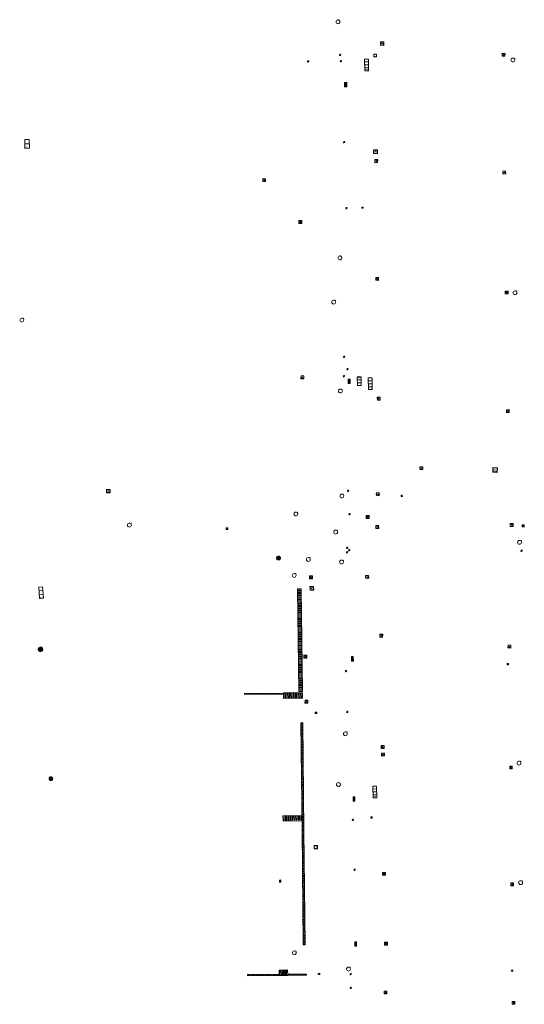
# Model space of a CAD drawing. Units: metres. Extents: x 1897815 to 1919728, y 4204939 to 4229361.
# Drawn here: x 1912360 to 1912445, y 4223955 to 4224121 of the extents above; entities that cross this region are included whole.
import ezdxf

# ---------------------------------------------------------------- set-up
doc = ezdxf.new("R2010")
doc.units = ezdxf.units.M
doc.header["$MEASUREMENT"] = 0
doc.layers.add('SOL_AFFL', color=6, linetype='Continuous', lineweight=0, true_color=0xff00ff)
doc.layers.get('0').off()

# ---------------------------------------------------------------- blocks, each defined once
blk = doc.blocks.new('AFF049_3')
at = {"color": 0, "linetype": 'ByBlock', "lineweight": -2, "flags": 128}
for points in [[(0.431, 0.42), (0.303, 0.52), (0.157, 0.581), (0.001, 0.6), (-0.155, 0.581), (-0.297, 0.52), (-0.424, 0.425), (-0.519, 0.298), (-0.58, 0.156), (-0.599, 0), (-0.58, -0.156), (-0.519, -0.302), (-0.424, -0.425), (-0.297, -0.52), (-0.155, -0.581), (0.001, -0.6), (0.157, -0.581), (0.303, -0.52), (0.426, -0.425), (0.521, -0.302), (0.582, -0.156), (0.601, 0), (0.582, 0.156), (0.521, 0.298), (0.431, 0.42)], [(-0.457, 0.005), (0.459, 0.005)], [(-0.405, 0.208), (0.407, 0.208)], [(-0.212, 0.406), (0.209, 0.406)], [(-0.41, -0.194), (0.412, -0.194)], [(-0.23, -0.392), (0.237, -0.392)]]:
    blk.add_lwpolyline(points, dxfattribs=at)
blk = doc.blocks.new('AFF018_6')
at = {"color": 0, "linetype": 'ByBlock', "lineweight": -2, "flags": 128}
blk.add_lwpolyline([(0.205486, 0.254479), (0.258586, 0.307579), (0.302586, 0.263579), (0.249963, 0.210956)], dxfattribs=at)
at = {"color": 0, "linetype": 'ByBlock', "lineweight": -2}
blk.add_arc((0, 0), 0.327084, 51.079897, 40.162643, dxfattribs=at)
blk = doc.blocks.new('AFF003_2')
at = {"color": 0, "flags": 128}
for points in [[(0.101, 0.001), (0.071, 0.071), (0.001, 0.101), (-0.069, 0.071), (-0.099, 0.001), (-0.069, -0.069), (0.001, -0.099), (0.071, -0.069), (0.101, 0.001)], [(-0.083, -0.166), (0.084, 0.167)]]:
    blk.add_lwpolyline(points, dxfattribs=at)
blk = doc.blocks.new('AFF018_2')
at = {"color": 0, "flags": 128}
blk.add_lwpolyline([(0.205486, 0.254479), (0.258586, 0.307579), (0.302586, 0.263579), (0.249963, 0.210956)], dxfattribs=at)
at = {"color": 0}
blk.add_arc((0, 0), 0.327084, 51.079897, 40.162643, dxfattribs=at)
blk = doc.blocks.new('AFF002_2')
at = {"color": 0, "flags": 128}
for points in [[(0, 0), (1, 0), (1, 1), (0, 1), (0, 0)], [(0.079, 0.079), (0.921, 0.079), (0.921, 0.921), (0.079, 0.921), (0.079, 0.079)]]:
    blk.add_lwpolyline(points, dxfattribs=at)
at = {"color": 0}
blk.add_point((0.5, 0.5), dxfattribs=at)
blk = doc.blocks.new('grille_509')
at = {"color": 0, "linetype": 'ByBlock', "lineweight": -2, "flags": 128}
for points in [[(0, 0), (-3.186576, -0.081989), (-3.16343, -0.981572), (0.023146, -0.899583), (0, 0)], [(-2.985101, -0.166823), (-2.966584, -0.886489)], [(-2.78594, -0.161699), (-2.767423, -0.881365)], [(-2.586779, -0.156574), (-2.568262, -0.87624)], [(-2.387618, -0.15145), (-2.369101, -0.871116)], [(-2.188456, -0.146326), (-2.16994, -0.865992)], [(-1.989295, -0.141201), (-1.970779, -0.860868)], [(-1.790134, -0.136077), (-1.771618, -0.855743)], [(-1.590973, -0.130953), (-1.572457, -0.850619)], [(-1.391812, -0.125828), (-1.373296, -0.845495)], [(-1.192651, -0.120704), (-1.174135, -0.84037)], [(-0.99349, -0.11558), (-0.974974, -0.835246)], [(-0.794329, -0.110456), (-0.775813, -0.830122)], [(-0.595168, -0.105331), (-0.576652, -0.824997)], [(-0.396007, -0.100207), (-0.377491, -0.819873)], [(-0.196846, -0.095083), (-0.17833, -0.814749)]]:
    blk.add_lwpolyline(points, dxfattribs=at)
blk = doc.blocks.new('AFF121_2')
at = {"color": 0, "flags": 128}
for points in [[(0, 0.25), (0.19, 0.25), (0.19, 0), (0, 0), (0, 0.25)], [(0, 0), (0.095, 0.25), (0.19, 0)]]:
    blk.add_lwpolyline(points, dxfattribs=at)
blk = doc.blocks.new('AFF014_2')
at = {"color": 0, "flags": 128}
for points in [[(0, 0), (0.4, 0), (0.4, 0.4), (0, 0.4), (0, 0)], [(0.08, 0.08), (0.08, 0.32)], [(0.16, 0.08), (0.16, 0.32)], [(0.24, 0.08), (0.24, 0.32)], [(0.32, 0.08), (0.32, 0.32)]]:
    blk.add_lwpolyline(points, dxfattribs=at)
blk = doc.blocks.new('AFF001_2')
at = {"color": 0, "flags": 128}
blk.add_lwpolyline([(0, 1), (1, 1), (1, 0), (0, 0), (0, 1)], close=True, dxfattribs=at)
at = {"color": 0}
blk.add_circle((0.5, 0.5), 0.47, dxfattribs=at)
blk = doc.blocks.new('AFF106_1')
at = {"color": 0, "flags": 128}
for points in [[(0, 0), (2.6, 0), (2.6, 0.65), (0, 0.65), (0, 0)], [(0.317, 0.463), (0.348, 0.463)], [(0.348, 0.187), (0.317, 0.187)], [(0.655, 0), (0.655, 0.65)], [(1.3, 0), (1.3, 0.65)], [(1.955, 0), (1.955, 0.65)]]:
    blk.add_lwpolyline(points, dxfattribs=at)
blk = doc.blocks.new('AFF016_2')
at = {"color": 0, "flags": 128}
for points in [[(0, 0), (1.3, 0), (1.3, 0.65), (0, 0.65), (0, 0)], [(0.65, 0), (0.65, 0.65)], [(1.1, 0.45), (1.157, 0.45)], [(1.1, 0.2), (1.157, 0.2)]]:
    blk.add_lwpolyline(points, dxfattribs=at)
blk = doc.blocks.new('AFF015_2')
at = {"color": 0, "flags": 128}
for points in [[(0, 0), (1.95, 0), (1.95, 0.65), (0, 0.65), (0, 0)], [(0.65, 0), (0.65, 0.65)], [(1.3, 0), (1.3, 0.65)], [(1.749, 0.449), (1.795, 0.449)], [(1.749, 0.201), (1.795, 0.201)]]:
    blk.add_lwpolyline(points, dxfattribs=at)
blk = doc.blocks.new('grille_510')
at = {"color": 0, "linetype": 'ByBlock', "lineweight": -2, "flags": 128}
for points in [[(0, 0), (-3.197575, -0.061992), (-3.179357, -1.00169), (0.018218, -0.939698), (0, 0)], [(-2.995904, -0.152087), (-2.98133, -0.903846)], [(-2.796056, -0.148213), (-2.781482, -0.899971)], [(-2.596208, -0.144338), (-2.581633, -0.896097)], [(-2.396359, -0.140464), (-2.381785, -0.892222)], [(-2.196511, -0.136589), (-2.181936, -0.888348)], [(-1.996662, -0.132715), (-1.982088, -0.884473)], [(-1.796814, -0.12884), (-1.78224, -0.880599)], [(-1.596966, -0.124966), (-1.582391, -0.876724)], [(-1.397117, -0.121091), (-1.382543, -0.87285)], [(-1.197269, -0.117217), (-1.182694, -0.868975)], [(-0.99742, -0.113342), (-0.982846, -0.865101)], [(-0.797572, -0.109468), (-0.782997, -0.861226)], [(-0.597723, -0.105593), (-0.583149, -0.857352)], [(-0.397875, -0.101719), (-0.383301, -0.853478)], [(-0.198027, -0.097844), (-0.183452, -0.849603)]]:
    blk.add_lwpolyline(points, dxfattribs=at)
blk = doc.blocks.new('grille_511')
at = {"color": 0, "linetype": 'ByBlock', "lineweight": -2, "flags": 128}
for points in [[(0, 0), (6.560602, 0.116878), (6.557218, 0.306822), (-0.003384, 0.189945), (0, 0)], [(0.198468, 0.022536), (0.195761, 0.174492)], [(0.397274, 0.026078), (0.394567, 0.178034)], [(0.59608, 0.02962), (0.593373, 0.181575)], [(0.794886, 0.033161), (0.792179, 0.185117)], [(0.993692, 0.036703), (0.990985, 0.188659)], [(1.192498, 0.040245), (1.189791, 0.192201)], [(1.391304, 0.043787), (1.388597, 0.195742)], [(1.590111, 0.047328), (1.587403, 0.199284)], [(1.788917, 0.05087), (1.78621, 0.202826)], [(1.987723, 0.054412), (1.985016, 0.206368)], [(2.186529, 0.057954), (2.183822, 0.209909)], [(2.385335, 0.061495), (2.382628, 0.213451)], [(2.584141, 0.065037), (2.581434, 0.216993)], [(2.782947, 0.068579), (2.78024, 0.220535)], [(2.981753, 0.072121), (2.979046, 0.224076)], [(3.180559, 0.075662), (3.177852, 0.227618)], [(3.379366, 0.079204), (3.376658, 0.23116)], [(3.578172, 0.082746), (3.575465, 0.234702)], [(3.776978, 0.086288), (3.774271, 0.238243)], [(3.975784, 0.089829), (3.973077, 0.241785)], [(4.17459, 0.093371), (4.171883, 0.245327)], [(4.373396, 0.096913), (4.370689, 0.248869)], [(4.572202, 0.100455), (4.569495, 0.25241)], [(4.771008, 0.103996), (4.768301, 0.255952)], [(4.969815, 0.107538), (4.967107, 0.259494)], [(5.168621, 0.11108), (5.165914, 0.263036)], [(5.367427, 0.114622), (5.36472, 0.266577)], [(5.566233, 0.118163), (5.563526, 0.270119)], [(5.765039, 0.121705), (5.762332, 0.273661)], [(5.963845, 0.125247), (5.961138, 0.277203)], [(6.162651, 0.128789), (6.159944, 0.280744)], [(6.361457, 0.13233), (6.35875, 0.284286)]]:
    blk.add_lwpolyline(points, dxfattribs=at)
blk = doc.blocks.new('grille_512')
at = {"color": 0, "linetype": 'ByBlock', "lineweight": -2, "flags": 128}
for points in [[(0, 0), (-1.42481, -0.008999), (-1.419001, -0.928858), (0.00581, -0.919859), (0, 0)], [(-1.246128, -0.09986), (-1.24148, -0.835747)], [(-1.068027, -0.098735), (-1.063379, -0.834622)], [(-0.889926, -0.09761), (-0.885278, -0.833498)], [(-0.711824, -0.096485), (-0.707177, -0.832373)], [(-0.533723, -0.09536), (-0.529075, -0.831248)], [(-0.355622, -0.094236), (-0.350974, -0.830123)], [(-0.17752, -0.093111), (-0.172873, -0.828998)]]:
    blk.add_lwpolyline(points, dxfattribs=at)
blk = doc.blocks.new('grille_513')
at = {"color": 0, "linetype": 'ByBlock', "lineweight": -2, "flags": 128}
for points in [[(0, 0), (-5.347406, -0.104546), (-5.343106, -0.324475), (0.0043, -0.219929), (0, 0)], [(-5.148924, -0.122667), (-5.145484, -0.29861)], [(-4.950872, -0.118795), (-4.947432, -0.294738)], [(-4.75282, -0.114923), (-4.74938, -0.290866)], [(-4.554768, -0.111051), (-4.551328, -0.286994)], [(-4.356715, -0.107179), (-4.353276, -0.283122)], [(-4.158663, -0.103307), (-4.155224, -0.27925)], [(-3.960611, -0.099435), (-3.957171, -0.275378)], [(-3.762559, -0.095563), (-3.759119, -0.271506)], [(-3.564507, -0.09169), (-3.561067, -0.267633)], [(-3.366455, -0.087818), (-3.363015, -0.263761)], [(-3.168403, -0.083946), (-3.164963, -0.259889)], [(-2.970351, -0.080074), (-2.966911, -0.256017)], [(-2.772299, -0.076202), (-2.768859, -0.252145)], [(-2.574247, -0.07233), (-2.570807, -0.248273)], [(-2.376195, -0.068458), (-2.372755, -0.244401)], [(-2.178143, -0.064586), (-2.174703, -0.240529)], [(-1.980091, -0.060714), (-1.976651, -0.236657)], [(-1.782039, -0.056842), (-1.778599, -0.232785)], [(-1.583987, -0.05297), (-1.580547, -0.228913)], [(-1.385934, -0.049097), (-1.382495, -0.22504)], [(-1.187882, -0.045225), (-1.184443, -0.221168)], [(-0.98983, -0.041353), (-0.986391, -0.217296)], [(-0.791778, -0.037481), (-0.788338, -0.213424)], [(-0.593726, -0.033609), (-0.590286, -0.209552)], [(-0.395674, -0.029737), (-0.392234, -0.20568)], [(-0.197622, -0.025865), (-0.194182, -0.201808)]]:
    blk.add_lwpolyline(points, dxfattribs=at)
blk = doc.blocks.new('grille_514')
at = {"color": 0, "linetype": 'ByBlock', "lineweight": -2, "flags": 128}
for points in [[(0, 0), (-3.182012, -0.062211), (-3.178298, -0.252149), (0.003713, -0.189938), (0, 0)], [(-2.982765, -0.077317), (-2.979794, -0.229267)], [(-2.783889, -0.073429), (-2.780918, -0.225379)], [(-2.585013, -0.06954), (-2.582042, -0.221491)], [(-2.386138, -0.065652), (-2.383167, -0.217603)], [(-2.187262, -0.061764), (-2.184291, -0.213715)], [(-1.988386, -0.057876), (-1.985415, -0.209827)], [(-1.78951, -0.053988), (-1.78654, -0.205938)], [(-1.590635, -0.050099), (-1.587664, -0.20205)], [(-1.391759, -0.046211), (-1.388788, -0.198162)], [(-1.192883, -0.042323), (-1.189912, -0.194274)], [(-0.994007, -0.038435), (-0.991037, -0.190386)], [(-0.795132, -0.034547), (-0.792161, -0.186497)], [(-0.596256, -0.030658), (-0.593285, -0.182609)], [(-0.39738, -0.02677), (-0.394409, -0.178721)], [(-0.198504, -0.022882), (-0.195534, -0.174833)]]:
    blk.add_lwpolyline(points, dxfattribs=at)
blk = doc.blocks.new('grille_515')
at = {"color": 0, "linetype": 'ByBlock', "lineweight": -2, "flags": 128}
for points in [[(0, 0), (0.346552, -19.27562), (0.646464, -19.270228), (0.299912, 0.005392), (0, 0)], [(0.033564, -0.198179), (0.273493, -0.193865)], [(0.037137, -0.396896), (0.277066, -0.392583)], [(0.040709, -0.595614), (0.280639, -0.5913)], [(0.044282, -0.794332), (0.284211, -0.790018)], [(0.047855, -0.993049), (0.287784, -0.988736)], [(0.051427, -1.191767), (0.291357, -1.187454)], [(0.055, -1.390485), (0.294929, -1.386171)], [(0.058573, -1.589203), (0.298502, -1.584889)], [(0.062145, -1.78792), (0.302075, -1.783607)], [(0.065718, -1.986638), (0.305647, -1.982324)], [(0.069291, -2.185356), (0.30922, -2.181042)], [(0.072864, -2.384074), (0.312793, -2.37976)], [(0.076436, -2.582791), (0.316366, -2.578478)], [(0.080009, -2.781509), (0.319938, -2.777195)], [(0.083582, -2.980227), (0.323511, -2.975913)], [(0.087154, -3.178945), (0.327084, -3.174631)], [(0.090727, -3.377662), (0.330656, -3.373349)], [(0.0943, -3.57638), (0.334229, -3.572066)], [(0.097872, -3.775098), (0.337802, -3.770784)], [(0.101445, -3.973815), (0.341374, -3.969502)], [(0.105018, -4.172533), (0.344947, -4.16822)], [(0.108591, -4.371251), (0.34852, -4.366937)], [(0.112163, -4.569969), (0.352093, -4.565655)], [(0.115736, -4.768686), (0.355665, -4.764373)], [(0.119309, -4.967404), (0.359238, -4.96309)], [(0.122881, -5.166122), (0.362811, -5.161808)], [(0.126454, -5.36484), (0.366383, -5.360526)], [(0.130027, -5.563557), (0.369956, -5.559244)], [(0.133599, -5.762275), (0.373529, -5.757961)], [(0.137172, -5.960993), (0.377102, -5.956679)], [(0.140745, -6.159711), (0.380674, -6.155397)], [(0.144318, -6.358428), (0.384247, -6.354115)], [(0.14789, -6.557146), (0.38782, -6.552832)], [(0.151463, -6.755864), (0.391392, -6.75155)], [(0.155036, -6.954581), (0.394965, -6.950268)], [(0.158608, -7.153299), (0.398538, -7.148986)], [(0.162181, -7.352017), (0.40211, -7.347703)], [(0.165754, -7.550735), (0.405683, -7.546421)], [(0.169327, -7.749452), (0.409256, -7.745139)], [(0.172899, -7.94817), (0.412829, -7.943856)], [(0.176472, -8.146888), (0.416401, -8.142574)], [(0.180045, -8.345606), (0.419974, -8.341292)], [(0.183617, -8.544323), (0.423547, -8.54001)], [(0.18719, -8.743041), (0.427119, -8.738727)], [(0.190763, -8.941759), (0.430692, -8.937445)], [(0.194335, -9.140477), (0.434265, -9.136163)], [(0.197908, -9.339194), (0.437837, -9.334881)], [(0.201481, -9.537912), (0.44141, -9.533598)], [(0.205054, -9.73663), (0.444983, -9.732316)], [(0.208626, -9.935347), (0.448556, -9.931034)], [(0.212199, -10.134065), (0.452128, -10.129752)], [(0.215772, -10.332783), (0.455701, -10.328469)], [(0.219344, -10.531501), (0.459274, -10.527187)], [(0.222917, -10.730218), (0.462846, -10.725905)], [(0.22649, -10.928936), (0.466419, -10.924622)], [(0.230062, -11.127654), (0.469992, -11.12334)], [(0.233635, -11.326372), (0.473564, -11.322058)], [(0.237208, -11.525089), (0.477137, -11.520776)], [(0.240781, -11.723807), (0.48071, -11.719493)], [(0.244353, -11.922525), (0.484283, -11.918211)], [(0.247926, -12.121243), (0.487855, -12.116929)], [(0.251499, -12.31996), (0.491428, -12.315647)], [(0.255071, -12.518678), (0.495001, -12.514364)], [(0.258644, -12.717396), (0.498573, -12.713082)], [(0.262217, -12.916113), (0.502146, -12.9118)], [(0.265789, -13.114831), (0.505719, -13.110518)], [(0.269362, -13.313549), (0.509291, -13.309235)], [(0.272935, -13.512267), (0.512864, -13.507953)], [(0.276508, -13.710984), (0.516437, -13.706671)], [(0.28008, -13.909702), (0.52001, -13.905388)], [(0.283653, -14.10842), (0.523582, -14.104106)], [(0.287226, -14.307138), (0.527155, -14.302824)], [(0.290798, -14.505855), (0.530728, -14.501542)], [(0.294371, -14.704573), (0.5343, -14.700259)], [(0.297944, -14.903291), (0.537873, -14.898977)], [(0.301516, -15.102009), (0.541446, -15.097695)], [(0.305089, -15.300726), (0.545018, -15.296413)], [(0.308662, -15.499444), (0.548591, -15.49513)], [(0.312235, -15.698162), (0.552164, -15.693848)], [(0.315807, -15.896879), (0.555737, -15.892566)], [(0.31938, -16.095597), (0.559309, -16.091284)], [(0.322953, -16.294315), (0.562882, -16.290001)], [(0.326525, -16.493033), (0.566455, -16.488719)], [(0.330098, -16.69175), (0.570027, -16.687437)], [(0.333671, -16.890468), (0.5736, -16.886154)], [(0.337243, -17.089186), (0.577173, -17.084872)], [(0.340816, -17.287904), (0.580745, -17.28359)], [(0.344389, -17.486621), (0.584318, -17.482308)], [(0.347962, -17.685339), (0.587891, -17.681025)], [(0.351534, -17.884057), (0.591464, -17.879743)], [(0.355107, -18.082775), (0.595036, -18.078461)], [(0.35868, -18.281492), (0.598609, -18.277179)], [(0.362252, -18.48021), (0.602182, -18.475896)], [(0.365825, -18.678928), (0.605754, -18.674614)], [(0.369398, -18.877645), (0.609327, -18.873332)], [(0.37297, -19.076363), (0.6129, -19.07205)]]:
    blk.add_lwpolyline(points, dxfattribs=at)
blk = doc.blocks.new('grille_516')
at = {"color": 0, "linetype": 'ByBlock', "lineweight": -2, "flags": 128}
for points in [[(0, 0), (0.327115, -18.194501), (0.627026, -18.189109), (0.299912, 0.005392), (0, 0)], [(0.033586, -0.1994), (0.273515, -0.195087)], [(0.03718, -0.39934), (0.27711, -0.395026)], [(0.040775, -0.59928), (0.280704, -0.594966)], [(0.04437, -0.799219), (0.284299, -0.794905)], [(0.047965, -0.999159), (0.287894, -0.994845)], [(0.051559, -1.199098), (0.291488, -1.194785)], [(0.055154, -1.399038), (0.295083, -1.394724)], [(0.058749, -1.598977), (0.298678, -1.594664)], [(0.062343, -1.798917), (0.302272, -1.794603)], [(0.065938, -1.998857), (0.305867, -1.994543)], [(0.069533, -2.198796), (0.309462, -2.194482)], [(0.073127, -2.398736), (0.313056, -2.394422)], [(0.076722, -2.598675), (0.316651, -2.594362)], [(0.080317, -2.798615), (0.320246, -2.794301)], [(0.083911, -2.998554), (0.32384, -2.994241)], [(0.087506, -3.198494), (0.327435, -3.19418)], [(0.091101, -3.398434), (0.33103, -3.39412)], [(0.094695, -3.598373), (0.334624, -3.594059)], [(0.09829, -3.798313), (0.338219, -3.793999)], [(0.101885, -3.998252), (0.341814, -3.993939)], [(0.105479, -4.198192), (0.345409, -4.193878)], [(0.109074, -4.398131), (0.349003, -4.393818)], [(0.112669, -4.598071), (0.352598, -4.593757)], [(0.116263, -4.798011), (0.356193, -4.793697)], [(0.119858, -4.99795), (0.359787, -4.993636)], [(0.123453, -5.19789), (0.363382, -5.193576)], [(0.127047, -5.397829), (0.366977, -5.393516)], [(0.130642, -5.597769), (0.370571, -5.593455)], [(0.134237, -5.797708), (0.374166, -5.793395)], [(0.137831, -5.997648), (0.377761, -5.993334)], [(0.141426, -6.197588), (0.381355, -6.193274)], [(0.145021, -6.397527), (0.38495, -6.393213)], [(0.148615, -6.597467), (0.388545, -6.593153)], [(0.15221, -6.797406), (0.392139, -6.793093)], [(0.155805, -6.997346), (0.395734, -6.993032)], [(0.159399, -7.197285), (0.399329, -7.192972)], [(0.162994, -7.397225), (0.402923, -7.392911)], [(0.166589, -7.597165), (0.406518, -7.592851)], [(0.170183, -7.797104), (0.410113, -7.79279)], [(0.173778, -7.997044), (0.413707, -7.99273)], [(0.177373, -8.196983), (0.417302, -8.19267)], [(0.180967, -8.396923), (0.420897, -8.392609)], [(0.184562, -8.596862), (0.424491, -8.592549)], [(0.188157, -8.796802), (0.428086, -8.792488)], [(0.191751, -8.996742), (0.431681, -8.992428)], [(0.195346, -9.196681), (0.435275, -9.192367)], [(0.198941, -9.396621), (0.43887, -9.392307)], [(0.202535, -9.59656), (0.442465, -9.592247)], [(0.20613, -9.7965), (0.446059, -9.792186)], [(0.209725, -9.996439), (0.449654, -9.992126)], [(0.213319, -10.196379), (0.453249, -10.192065)], [(0.216914, -10.396319), (0.456843, -10.392005)], [(0.220509, -10.596258), (0.460438, -10.591944)], [(0.224103, -10.796198), (0.464033, -10.791884)], [(0.227698, -10.996137), (0.467627, -10.991824)], [(0.231293, -11.196077), (0.471222, -11.191763)], [(0.234887, -11.396016), (0.474817, -11.391703)], [(0.238482, -11.595956), (0.478411, -11.591642)], [(0.242077, -11.795896), (0.482006, -11.791582)], [(0.245671, -11.995835), (0.485601, -11.991521)], [(0.249266, -12.195775), (0.489195, -12.191461)], [(0.252861, -12.395714), (0.49279, -12.391401)], [(0.256455, -12.595654), (0.496385, -12.59134)], [(0.26005, -12.795593), (0.499979, -12.79128)], [(0.263645, -12.995533), (0.503574, -12.991219)], [(0.267239, -13.195473), (0.507169, -13.191159)], [(0.270834, -13.395412), (0.510763, -13.391098)], [(0.274429, -13.595352), (0.514358, -13.591038)], [(0.278023, -13.795291), (0.517953, -13.790978)], [(0.281618, -13.995231), (0.521547, -13.990917)], [(0.285213, -14.19517), (0.525142, -14.190857)], [(0.288807, -14.39511), (0.528737, -14.390796)], [(0.292402, -14.59505), (0.532331, -14.590736)], [(0.295997, -14.794989), (0.535926, -14.790675)], [(0.299591, -14.994929), (0.539521, -14.990615)], [(0.303186, -15.194868), (0.543115, -15.190555)], [(0.306781, -15.394808), (0.54671, -15.390494)], [(0.310375, -15.594747), (0.550305, -15.590434)], [(0.31397, -15.794687), (0.553899, -15.790373)], [(0.317565, -15.994627), (0.557494, -15.990313)], [(0.321159, -16.194566), (0.561089, -16.190252)], [(0.324754, -16.394506), (0.564683, -16.390192)], [(0.328349, -16.594445), (0.568278, -16.590132)], [(0.331943, -16.794385), (0.571873, -16.790071)], [(0.335538, -16.994324), (0.575467, -16.990011)], [(0.339133, -17.194264), (0.579062, -17.18995)], [(0.342727, -17.394204), (0.582657, -17.38989)], [(0.346322, -17.594143), (0.586251, -17.589829)], [(0.349917, -17.794083), (0.589846, -17.789769)], [(0.353511, -17.994022), (0.593441, -17.989709)]]:
    blk.add_lwpolyline(points, dxfattribs=at)
blk = doc.blocks.new('AFF028_1')
at = {"color": 0}
for centre, radius in [((0.0005, 0), 0.298868), ((-0.201327, -0.00675), 0.085), ((0.201883, -0.00675), 0.085), ((0.0005, -0.148421), 0.143793)]:
    blk.add_circle(centre, radius, dxfattribs=at)
blk = doc.blocks.new('grille_650')
at = {"color": 0, "linetype": 'ByBlock', "lineweight": -2, "flags": 128}
for points in [[(0, 0), (-0.335209, 17.304773), (-0.935016, 17.293154), (-0.599808, -0.011619), (0, 0)], [(-0.391336, 17.104706), (-0.871182, 17.095411)], [(-0.387483, 16.9058), (-0.867329, 16.896505)], [(-0.38363, 16.706895), (-0.863477, 16.6976)], [(-0.379777, 16.507989), (-0.859624, 16.498694)], [(-0.375924, 16.309084), (-0.855771, 16.299789)], [(-0.372071, 16.110179), (-0.851918, 16.100884)], [(-0.368218, 15.911273), (-0.848065, 15.901978)], [(-0.364366, 15.712368), (-0.844212, 15.703073)], [(-0.360513, 15.513462), (-0.840359, 15.504167)], [(-0.35666, 15.314557), (-0.836506, 15.305262)], [(-0.352807, 15.115651), (-0.832653, 15.106356)], [(-0.348954, 14.916746), (-0.8288, 14.907451)], [(-0.345101, 14.717841), (-0.824947, 14.708546)], [(-0.341248, 14.518935), (-0.821094, 14.50964)], [(-0.337395, 14.32003), (-0.817241, 14.310735)], [(-0.333542, 14.121124), (-0.813388, 14.111829)], [(-0.329689, 13.922219), (-0.809535, 13.912924)], [(-0.325836, 13.723313), (-0.805682, 13.714018)], [(-0.321983, 13.524408), (-0.801829, 13.515113)], [(-0.31813, 13.325502), (-0.797976, 13.316207)], [(-0.314277, 13.126597), (-0.794123, 13.117302)], [(-0.310424, 12.927692), (-0.79027, 12.918397)], [(-0.306571, 12.728786), (-0.786417, 12.719491)], [(-0.302718, 12.529881), (-0.782564, 12.520586)], [(-0.298865, 12.330975), (-0.778711, 12.32168)], [(-0.295012, 12.13207), (-0.774858, 12.122775)], [(-0.291159, 11.933164), (-0.771005, 11.923869)], [(-0.287306, 11.734259), (-0.767152, 11.724964)], [(-0.283453, 11.535354), (-0.763299, 11.526058)], [(-0.2796, 11.336448), (-0.759446, 11.327153)], [(-0.275747, 11.137543), (-0.755593, 11.128248)], [(-0.271894, 10.938637), (-0.75174, 10.929342)], [(-0.268041, 10.739732), (-0.747887, 10.730437)], [(-0.264188, 10.540826), (-0.744034, 10.531531)], [(-0.260335, 10.341921), (-0.740181, 10.332626)], [(-0.256482, 10.143015), (-0.736328, 10.13372)], [(-0.252629, 9.94411), (-0.732475, 9.934815)], [(-0.248776, 9.745205), (-0.728623, 9.73591)], [(-0.244923, 9.546299), (-0.72477, 9.537004)], [(-0.24107, 9.347394), (-0.720917, 9.338099)], [(-0.237217, 9.148488), (-0.717064, 9.139193)], [(-0.233364, 8.949583), (-0.713211, 8.940288)], [(-0.229512, 8.750677), (-0.709358, 8.741382)], [(-0.225659, 8.551772), (-0.705505, 8.542477)], [(-0.221806, 8.352867), (-0.701652, 8.343571)], [(-0.217953, 8.153961), (-0.697799, 8.144666)], [(-0.2141, 7.955056), (-0.693946, 7.945761)], [(-0.210247, 7.75615), (-0.690093, 7.746855)], [(-0.206394, 7.557245), (-0.68624, 7.54795)], [(-0.202541, 7.358339), (-0.682387, 7.349044)], [(-0.198688, 7.159434), (-0.678534, 7.150139)], [(-0.194835, 6.960528), (-0.674681, 6.951233)], [(-0.190982, 6.761623), (-0.670828, 6.752328)], [(-0.187129, 6.562718), (-0.666975, 6.553423)], [(-0.183276, 6.363812), (-0.663122, 6.354517)], [(-0.179423, 6.164907), (-0.659269, 6.155612)], [(-0.17557, 5.966001), (-0.655416, 5.956706)], [(-0.171717, 5.767096), (-0.651563, 5.757801)], [(-0.167864, 5.56819), (-0.64771, 5.558895)], [(-0.164011, 5.369285), (-0.643857, 5.35999)], [(-0.160158, 5.17038), (-0.640004, 5.161084)], [(-0.156305, 4.971474), (-0.636151, 4.962179)], [(-0.152452, 4.772569), (-0.632298, 4.763274)], [(-0.148599, 4.573663), (-0.628445, 4.564368)], [(-0.144746, 4.374758), (-0.624592, 4.365463)], [(-0.140893, 4.175852), (-0.620739, 4.166557)], [(-0.13704, 3.976947), (-0.616886, 3.967652)], [(-0.133187, 3.778041), (-0.613033, 3.768746)], [(-0.129334, 3.579136), (-0.60918, 3.569841)], [(-0.125481, 3.380231), (-0.605327, 3.370936)], [(-0.121628, 3.181325), (-0.601474, 3.17203)], [(-0.117775, 2.98242), (-0.597621, 2.973125)], [(-0.113922, 2.783514), (-0.593769, 2.774219)], [(-0.110069, 2.584609), (-0.589916, 2.575314)], [(-0.106216, 2.385703), (-0.586063, 2.376408)], [(-0.102363, 2.186798), (-0.58221, 2.177503)], [(-0.09851, 1.987893), (-0.578357, 1.978597)], [(-0.094658, 1.788987), (-0.574504, 1.779692)], [(-0.090805, 1.590082), (-0.570651, 1.580787)], [(-0.086952, 1.391176), (-0.566798, 1.381881)], [(-0.083099, 1.192271), (-0.562945, 1.182976)], [(-0.079246, 0.993365), (-0.559092, 0.98407)], [(-0.075393, 0.79446), (-0.555239, 0.785165)], [(-0.07154, 0.595554), (-0.551386, 0.586259)], [(-0.067687, 0.396649), (-0.547533, 0.387354)], [(-0.063834, 0.197744), (-0.54368, 0.188449)]]:
    blk.add_lwpolyline(points, dxfattribs=at)
blk = doc.blocks.new('AFF049_1')
at = {"color": 0, "flags": 128}
for points in [[(0.431, 0.42), (0.303, 0.52), (0.157, 0.581), (0.001, 0.6), (-0.155, 0.581), (-0.297, 0.52), (-0.424, 0.425), (-0.519, 0.298), (-0.58, 0.156), (-0.599, 0), (-0.58, -0.156), (-0.519, -0.302), (-0.424, -0.425), (-0.297, -0.52), (-0.155, -0.581), (0.001, -0.6), (0.157, -0.581), (0.303, -0.52), (0.426, -0.425), (0.521, -0.302), (0.582, -0.156), (0.601, 0), (0.582, 0.156), (0.521, 0.298), (0.431, 0.42)], [(-0.457, 0.005), (0.459, 0.005)], [(-0.405, 0.208), (0.407, 0.208)], [(-0.212, 0.406), (0.209, 0.406)], [(-0.41, -0.194), (0.412, -0.194)], [(-0.23, -0.392), (0.237, -0.392)]]:
    blk.add_lwpolyline(points, dxfattribs=at)

msp = doc.modelspace()

# ---------------------------------------------------------------- block references
at = {"layer": 'SOL_AFFL'}
for name, p in [('AFF018_2', (1912414.057, 4224120.578)), ('AFF003_2', (1912414.436, 4224115.004)), ('AFF003_2', (1912414.543, 4224113.929)), ('AFF003_2', (1912415.092, 4224100.302)), ('AFF003_2', (1912415.653, 4224062.008)), ('AFF003_2', (1912415.053, 4224060.811)), ('AFF018_2', (1912414.47, 4224058.313)), ('AFF018_2', (1912414.7103, 4224040.6058)), ('AFF003_2', (1912415.7584, 4224041.4903)), ('AFF018_2', (1912406.954, 4224037.578)), ('AFF003_2', (1912415.998, 4224037.5621)), ('AFF018_2', (1912378.911, 4224035.693)), ('AFF018_2', (1912413.6559, 4224034.5206)), ('AFF003_2', (1912415.578, 4224031.114)), ('AFF003_2', (1912415.609, 4224031.847)), ('AFF003_2', (1912415.946, 4224031.486)), ('AFF018_2', (1912409.0696, 4224029.9094)), ('AFF018_2', (1912414.656, 4224029.477)), ('AFF018_2', (1912406.677, 4224027.209))]:
    msp.add_blockref(name, p, dxfattribs=at)
for name, p, xscale, yscale, rotation in [('AFF002_2', (1912421.7842, 4224116.6142), 0.57757, 0.57757, 88.611043), ('AFF002_2', (1912442.172432, 4224114.780475), 0.476541, 0.476541, 86.683582), ('AFF121_2', (1912409.164026, 4224113.82581), 0.94505, 0.94505, 96.690905), ('AFF106_1', (1912418.58, 4224112.314), 0.764702, -0.972352, 90.864559), ('AFF001_2', (1912420.076, 4224115.139), 0.481009, 0.481009, 270.35735), ('AFF018_2', (1912443.532478, 4224114.139334), 0.999867, 0.999867, 359.570001), ('AFF014_2', (1912415.54, 4224109.598), 1.920041, 0.971515, 90.373014), ('AFF016_2', (1912362.012464, 4224100.741615), 1.13814, -1.145479, 271.428846), ('AFF002_2', (1912420.053, 4224099.016), 0.670003, 0.670003, 269.828968), ('AFF002_2', (1912420.752, 4224097.348), 0.5001, 0.5001, 178.854237), ('AFF002_2', (1912442.315449, 4224094.933483), 0.485137, 0.485137, 91.22344), ('AFF002_2', (1912401.8595, 4224093.643), 0.481382, 0.481382, 88.940631), ('AFF003_2', (1912415.482812, 4224089.144491), 0.999867, 0.999867, 359.570001), ('AFF002_2', (1912407.96, 4224086.58), 0.49005, 0.49005, 90.818455), ('AFF018_2', (1912414.371091, 4224080.772713), 0.999867, 0.999867, 359.570001), ('AFF002_2', (1912420.417477, 4224077.444679), 0.461978, 0.461978, 268.825942), ('AFF018_2', (1912413.342187, 4224073.310219), 0.999867, 0.999867, 359.570001), ('AFF002_2', (1912442.708409, 4224074.682657), 0.475937, 0.475937, 89.570001), ('AFF018_2', (1912443.884788, 4224074.882806), 0.999867, 0.999867, 359.570001), ('AFF018_6', (1912360.784871, 4224070.269024), 0.999867, 0.999867, 359.570001), ('AFF003_2', (1912415.095738, 4224064.082025), 0.999867, 0.999867, 359.570001), ('AFF002_2', (1912408.325, 4224060.382), 0.503016, 0.503016, 89.544377), ('AFF015_2', (1912417.327981, 4224059.22451), 0.748183, -0.996849, 90.729676), ('AFF106_1', (1912419.19171, 4224058.539862), 0.760055, -0.964352, 90.729676), ('AFF014_2', (1912416.099, 4224059.567), 1.902541, 0.75, 90.376445), ('AFF002_2', (1912420.6858, 4224057.2643), 0.489837, 0.489837, 271.356967), ('AFF002_2', (1912442.92937, 4224054.696094), 0.477315, 0.477315, 91.851017), ('AFF002_2', (1912427.884388, 4224045.029033), 0.494672, 0.494672, 2.698439), ('AFF002_2', (1912440.174912, 4224045.403743), 0.765222, 0.765222, 266.199144), ('AFF002_2', (1912375.052963, 4224041.719925), 0.587967, 0.587967, 270.685798), ('AFF028_1', (1912420.763277, 4224040.917914), 0.999867, 0.999867, 359.570001), ('AFF121_2', (1912424.709714, 4224040.498337), 0.999867, 0.999867, 1.29143), ('AFF002_2', (1912419.3139, 4224037.3146), 0.512007, 0.512007, 179.697857), ('AFF002_2', (1912420.4115, 4224035.6024), 0.494317, 0.494317, 272.620457), ('AFF002_2', (1912443.563, 4224035.434), 0.515001, 0.515001, 89.888746), ('AFF002_2', (1912445.44, 4224035.747), 0.345145, 0.345145, 181.660282), ('AFF001_2', (1912395.22163, 4224034.937188), 0.286384, 0.286384, 0.562576), ('AFF018_2', (1912444.651784, 4224032.792463), 0.999867, 0.999867, 359.570001), ('AFF003_2', (1912444.994132, 4224031.378041), 0.999867, 0.999867, 359.570001), ('AFF002_2', (1912409.272185, 4224026.622663), 0.501332, 0.501332, 1.856044), ('AFF002_2', (1912419.228908, 4224026.724919), 0.49334, 0.49334, 91.893099), ('AFF015_2', (1912363.638707, 4224025.255323), 0.999867, 0.999867, 273.617203), ('AFF002_2', (1912409.342831, 4224024.711333), 0.618598, 0.618598, 2.256667), ('AFF002_2', (1912421.089046, 4224017.309944), 0.502949, 0.502949, 269.114378), ('AFF049_3', (1912363.93981, 4224014.748165), 0.649914, 0.649914, 359.570001), ('AFF002_2', (1912443.168976, 4224014.944464), 0.487798, 0.487798, 86.162161), ('AFF002_2', (1912408.792942, 4224013.260661), 0.48114, 0.48114, 87.902819), ('AFF014_2', (1912416.649223, 4224012.741748), 1.937824, 0.7499, 90.809846), ('AFF121_2', (1912442.791654, 4224012.151408), 0.999867, 0.999867, 91.198273), ('AFF003_2', (1912415.412859, 4224011.077202), 0.999867, 0.999867, 359.570001), ('AFF002_2', (1912408.983813, 4224005.652026), 0.492057, 0.492057, 88.289211), ('AFF121_2', (1912410.480783, 4224003.93697), 0.999867, 0.999867, 91.023896), ('AFF003_2', (1912415.630092, 4224004.183295), 0.999867, 0.999867, 359.570001), ('AFF018_2', (1912415.301496, 4224000.502147), 0.999867, 0.999867, 359.570001), ('AFF002_2', (1912421.351089, 4223998.533946), 0.502934, 0.502934, 269.456093), ('AFF002_2', (1912421.38035, 4223997.236862), 0.492057, 0.492057, 270.850791), ('AFF018_2', (1912444.563243, 4223995.548033), 0.999867, 0.999867, 359.570001), ('AFF002_2', (1912443.435235, 4223994.598599), 0.442996, 0.442996, 90.475276), ('AFF049_3', (1912365.676853, 4223992.928415), 0.525463, 0.525463, 23.818459), ('AFF018_2', (1912414.126337, 4223991.937865), 0.999867, 0.999867, 359.570001), ('AFF106_1', (1912419.959871, 4223989.692315), 0.760114, -0.948617, 90.932548), ('AFF014_2', (1912416.906762, 4223989.106598), 1.937824, 0.7499, 90.809846), ('AFF003_2', (1912416.570409, 4223985.986145), 0.999867, 0.999867, 359.570001), ('AFF121_2', (1912419.573752, 4223986.473551), 0.999867, 0.999867, 270.748815), ('AFF001_2', (1912410.602371, 4223981.101452), 0.55953, 0.55953, 92.233002), ('AFF003_2', (1912416.866198, 4223977.568807), 0.999867, 0.999867, 359.570001), ('AFF002_2', (1912404.429514, 4223975.838336), 0.341132, -0.235341, 271.417611), ('AFF002_2', (1912421.570348, 4223977.121546), 0.465007, 0.465007, 270.555637), ('AFF018_2', (1912444.828951, 4223975.395151), 0.999867, 0.999867, 359.570001), ('AFF002_2', (1912443.652193, 4223974.878038), 0.480937, 0.480937, 89.689119), ('AFF014_2', (1912417.190989, 4223964.665484), 1.867921, 0.7499, 90.666266), ('AFF002_2', (1912421.88933, 4223964.866436), 0.488972, 0.488972, 0.272981), ('AFF018_2', (1912406.703083, 4223963.555559), 0.999867, 0.999867, 359.570001), ('AFF018_2', (1912415.821537, 4223960.812405), 0.999867, 0.999867, 359.570001), ('AFF121_2', (1912410.98394, 4223959.865815), 0.999867, 0.999867, 88.725453), ('AFF003_2', (1912416.192008, 4223959.947715), 0.999867, 0.999867, 359.570001), ('AFF121_2', (1912443.523856, 4223960.442515), 0.999867, 0.999867, 89.2426), ('AFF003_2', (1912416.212833, 4223957.659799), 0.999867, 0.999867, 359.570001), ('AFF002_2', (1912421.812103, 4223957.10783), 0.455949, 0.455949, 269.946941), ('AFF002_2', (1912443.863013, 4223954.872554), 0.467976, 0.467976, 90.304522)]:
    msp.add_blockref(name, p, dxfattribs=dict(at, xscale=xscale, yscale=yscale, rotation=rotation))
for name, p, rotation in [('AFF121_2', (1912418.072, 4224089.333), 269.034432), ('grille_650', (1912408.052654, 4224007.634407), 359.570001), ('grille_511', (1912398.319415, 4224007.112025), 359.570001), ('grille_510', (1912408.078991, 4224007.424455), 359.570001), ('grille_516', (1912407.819249, 4224002.35672), 359.570001), ('grille_509', (1912407.971973, 4223986.740604), 359.570001), ('grille_515', (1912408.009807, 4223984.160454), 359.570001), ('grille_513', (1912404.154277, 4223959.951869), 359.570001), ('grille_512', (1912405.570554, 4223960.671362), 0.328176), ('grille_514', (1912408.760297, 4223959.977457), 359.570001)]:
    msp.add_blockref(name, p, dxfattribs=dict(at, rotation=rotation))
at = {"layer": 'SOL_AFFL', "xscale": 0.541667, "yscale": 0.541667}
msp.add_blockref('AFF049_1', (1912404.034, 4224030.138), dxfattribs=at)

doc.saveas('drawing.dxf')
